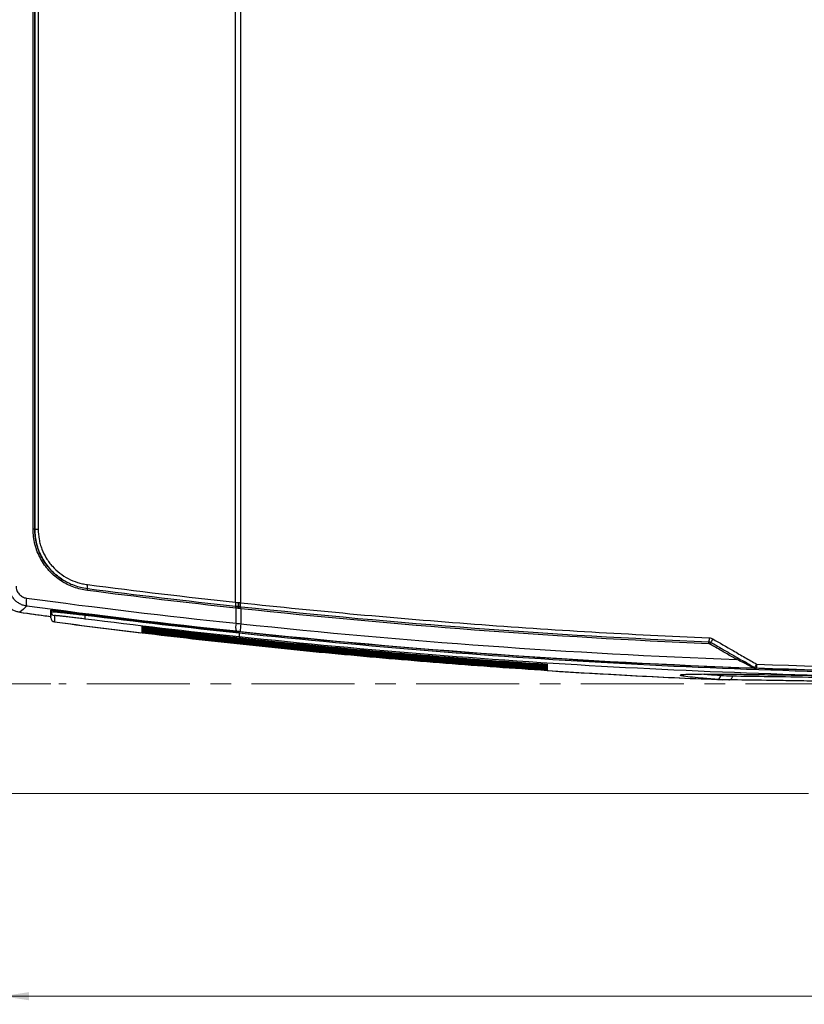
# Model space of a CAD drawing. Units: millimetres. Extents: x 12 to 808, y 36 to 544.
# Drawn here: x 149 to 246, y 161 to 282 of the extents above; entities that cross this region are included whole.
import ezdxf

# ---------------------------------------------------------------- set-up
doc = ezdxf.new("R2010")
doc.units = ezdxf.units.MM
doc.linetypes.add('CENTERX2', pattern=[20.32, 12.7, -2.54, 2.54, -2.54])
doc.styles.add('SLDTEXTSTYLE0', font='TXT', dxfattribs={"width": 0.75, "bigfont": 'bigfont'})
doc.dimstyles.new('SLDDIMSTYLE2', dxfattribs={"dimtxt": 4.7625, "dimasz": 3.302, "dimexe": 0, "dimexo": 0.0625, "dimgap": 1.190625, "dimtad": 1, "dimdec": 1, "dimlfac": 2, "dimrnd": 1e-09, "dimzin": 12, "dimdsep": 46, "dimtxsty": 'SLDTEXTSTYLE0', "dimsah": 1, "dimcen": 0.09, "dimadec": 0, "dimazin": 3, "dimtfac": 1, "dimtofl": 0, "dimtmove": 0, "dimatfit": 3, "dimfxl": 1, "dimfrac": 2, "dimtolj": 1, "dimtzin": 12, "dimarcsym": 0})
doc.dimstyles.new('SLDDIMSTYLE3', dxfattribs={"dimtxt": 4.7625, "dimasz": 3.302, "dimexe": 0, "dimexo": 0.0625, "dimgap": 1.190625, "dimtad": 1, "dimdec": 1, "dimlfac": 2, "dimrnd": 1e-09, "dimzin": 12, "dimdsep": 46, "dimtxsty": 'SLDTEXTSTYLE0', "dimsah": 1, "dimcen": 0.09, "dimadec": 0, "dimazin": 3, "dimtfac": 1, "dimtmove": 0, "dimatfit": 0, "dimfxl": 1, "dimfrac": 2, "dimtolj": 1, "dimtzin": 12, "dimarcsym": 0})
doc.dimstyles.new('SLDDIMSTYLE4', dxfattribs={"dimtxt": 4.7625, "dimasz": 3.302, "dimexe": 0, "dimexo": 0.0625, "dimgap": 1.190625, "dimtad": 1, "dimdec": 0, "dimlfac": 2, "dimrnd": 1e-09, "dimzin": 12, "dimdsep": 46, "dimtxsty": 'SLDTEXTSTYLE0', "dimsah": 1, "dimcen": 0.09, "dimadec": 0, "dimazin": 3, "dimtfac": 1, "dimtdec": 0, "dimtofl": 0, "dimtmove": 0, "dimatfit": 3, "dimfxl": 1, "dimfrac": 2, "dimtolj": 1, "dimtzin": 12, "dimarcsym": 0})

# ---------------------------------------------------------------- blocks, each defined once
blk = doc.blocks.new('_D_3')
at = {"color": 8, "linetype": 'Continuous', "lineweight": 0}
for p, q in [((153.29, 403.63), (117.32, 403.63)), ((118.32, 403.63), (118.32, 200.28)), ((153.29, 200.28), (117.32, 200.28))]:
    blk.add_line(p, q, dxfattribs=at)
at = {"color": 8, "linetype": 'Continuous', "lineweight": 18}
for points in [[(118.32, 403.63), (117.81, 400.33), (118.83, 400.33)], [(118.32, 200.28), (118.83, 203.59), (117.81, 203.59)]]:
    blk.add_solid(points, dxfattribs=at)
at = {"color": 8, "linetype": 'Continuous', "lineweight": 18, "insert": (112.18, 299.35), "char_height": 4.763, "attachment_point": 1, "rotation": 90, "style": 'SLDTEXTSTYLE0'}
blk.add_mtext('406.7', dxfattribs=at)
blk = doc.blocks.new('_D_4')
at = {"color": 8, "linetype": 'Continuous', "lineweight": 0}
for p, q in [((118.32, 200.28), (118.32, 206.63)), ((153.29, 200.28), (117.32, 200.28)), ((118.32, 200.28), (118.32, 186.75)), ((246.8, 186.75), (117.32, 186.75)), ((118.32, 186.75), (118.32, 180.4))]:
    blk.add_line(p, q, dxfattribs=at)
at = {"color": 8, "linetype": 'Continuous', "lineweight": 18}
for points in [[(118.32, 200.28), (118.83, 203.59), (117.81, 203.59)], [(118.32, 186.75), (117.81, 183.45), (118.83, 183.45)]]:
    blk.add_solid(points, dxfattribs=at)
at = {"color": 8, "linetype": 'Continuous', "lineweight": 18, "insert": (112.18, 187.6), "char_height": 4.763, "attachment_point": 1, "rotation": 90, "style": 'SLDTEXTSTYLE0'}
blk.add_mtext('27.1', dxfattribs=at)
blk = doc.blocks.new('_D_5')
at = {"color": 7, "linetype": 'Continuous', "lineweight": 0}
for p, q in [((147.31, 210.57), (147.31, 160.73)), ((396.79, 210.57), (396.79, 160.73)), ((147.31, 161.73), (396.79, 161.73))]:
    blk.add_line(p, q, dxfattribs=at)
at = {"color": 7, "linetype": 'Continuous', "lineweight": 18}
for points in [[(147.31, 161.73), (150.61, 161.23), (150.61, 162.24)], [(396.79, 161.73), (393.49, 162.24), (393.49, 161.23)]]:
    blk.add_solid(points, dxfattribs=at)
at = {"color": 7, "linetype": 'Continuous', "lineweight": 18, "insert": (266.59, 167.87), "char_height": 4.763, "attachment_point": 1, "style": 'SLDTEXTSTYLE0'}
blk.add_mtext('499', dxfattribs=at)

msp = doc.modelspace()

# ---------------------------------------------------------------- linework, layer by layer
at = {"color": 7, "linetype": 'Continuous', "lineweight": 25}
for p, q in [((151.314, 219.341), (151.317, 219.343)), ((153.285, 209.344), (153.285, 208.591)), ((153.297, 209.175), (153.285, 209.344)), ((153.297, 208.422), (153.297, 209.175)), ((176.147, 207.737), (176.147, 209.604)), ((176.742, 209.537), (176.742, 207.686)), ((153.297, 208.422), (153.285, 208.591)), ((153.297, 208.411), (153.285, 208.577)), ((157.513, 208.874), (157.515, 208.754)), ((164.564, 206.562), (164.564, 206.565)), ((164.564, 206.548), (164.564, 206.562)), ((164.582, 207.298), (164.582, 207.326)), ((164.582, 207.263), (164.582, 207.298)), ((164.582, 207.26), (164.582, 207.263)), ((164.582, 207.249), (164.582, 207.252)), ((164.582, 207.213), (164.582, 207.249)), ((164.582, 207.21), (164.582, 207.213)), ((164.582, 207.2), (164.582, 207.203)), ((164.582, 207.164), (164.582, 207.2)), ((164.582, 207.161), (164.582, 207.164)), ((164.582, 207.151), (164.582, 207.154)), ((164.582, 207.115), (164.582, 207.151)), ((164.582, 207.112), (164.582, 207.115)), ((164.582, 207.101), (164.582, 207.105)), ((164.582, 207.066), (164.582, 207.101)), ((164.582, 207.063), (164.582, 207.066)), ((164.582, 207.052), (164.582, 207.055)), ((164.582, 207.017), (164.582, 207.052)), ((164.582, 207.013), (164.582, 207.017)), ((164.582, 207.003), (164.582, 207.006)), ((164.582, 206.967), (164.582, 207.003)), ((164.582, 206.964), (164.582, 206.967)), ((164.582, 206.954), (164.582, 206.957)), ((164.582, 206.918), (164.582, 206.954)), ((164.582, 206.915), (164.582, 206.918)), ((164.582, 206.904), (164.582, 206.908)), ((164.582, 206.869), (164.582, 206.904)), ((164.582, 206.866), (164.582, 206.869)), ((164.582, 206.855), (164.582, 206.858)), ((164.582, 206.82), (164.582, 206.855)), ((164.582, 206.816), (164.582, 206.82)), ((164.582, 206.806), (164.582, 206.809)), ((164.582, 206.77), (164.582, 206.806)), ((164.582, 206.767), (164.582, 206.77)), ((164.582, 206.757), (164.582, 206.76)), ((164.582, 206.721), (164.582, 206.757)), ((164.582, 206.718), (164.582, 206.721)), ((164.582, 206.708), (164.582, 206.711)), ((164.582, 206.672), (164.582, 206.708)), ((164.582, 206.669), (164.582, 206.672)), ((164.582, 206.658), (164.582, 206.662)), ((164.582, 206.623), (164.582, 206.658)), ((164.582, 206.62), (164.582, 206.623)), ((164.582, 206.609), (164.582, 206.612)), ((164.582, 206.573), (164.582, 206.609)), ((164.582, 206.57), (164.582, 206.573)), ((176.543, 206.56), (176.542, 206.673)), ((214.524, 202.693), (214.524, 202.666)), ((214.524, 202.666), (214.524, 202.63)), ((214.524, 202.63), (214.524, 202.627)), ((214.524, 202.62), (214.524, 202.617)), ((214.524, 202.617), (214.524, 202.581)), ((214.524, 202.581), (214.524, 202.578)), ((214.524, 202.571), (214.524, 202.568)), ((214.524, 202.568), (214.524, 202.532)), ((214.524, 202.532), (214.524, 202.529)), ((214.524, 202.522), (214.524, 202.519)), ((214.524, 202.519), (214.524, 202.483)), ((214.524, 202.483), (214.524, 202.48)), ((214.524, 202.473), (214.524, 202.47)), ((214.524, 202.47), (214.524, 202.434)), ((214.524, 202.434), (214.524, 202.431)), ((214.524, 202.424), (214.524, 202.421)), ((214.524, 202.421), (214.524, 202.385)), ((214.524, 202.385), (214.524, 202.382)), ((214.524, 202.375), (214.524, 202.372)), ((214.524, 202.372), (214.524, 202.336)), ((214.524, 202.336), (214.524, 202.333)), ((214.524, 202.326), (214.524, 202.323)), ((214.524, 202.323), (214.524, 202.287)), ((214.524, 202.287), (214.524, 202.284)), ((214.524, 202.277), (214.524, 202.274)), ((214.524, 202.274), (214.524, 202.238)), ((214.524, 202.238), (214.524, 202.235)), ((214.524, 202.228), (214.524, 202.225)), ((214.524, 202.225), (214.524, 202.189)), ((214.524, 202.189), (214.524, 202.186)), ((214.524, 202.179), (214.524, 202.176)), ((214.524, 202.176), (214.524, 202.14)), ((214.524, 202.14), (214.524, 202.137)), ((214.524, 202.13), (214.524, 202.127)), ((214.524, 202.127), (214.524, 202.091)), ((214.524, 202.091), (214.524, 202.088)), ((214.524, 202.081), (214.524, 202.078)), ((214.524, 202.078), (214.524, 202.042)), ((214.524, 202.042), (214.524, 202.039)), ((214.524, 202.032), (214.524, 202.029)), ((214.524, 202.029), (214.524, 201.993)), ((214.524, 201.993), (214.524, 201.99)), ((214.524, 201.983), (214.524, 201.98)), ((214.524, 201.98), (214.524, 201.945)), ((214.524, 201.945), (214.524, 201.941)), ((214.543, 201.933), (214.543, 201.93)), ((214.543, 201.93), (214.543, 201.916))]:
    msp.add_line(p, q, dxfattribs=at)
at = {"color": 7, "linetype": 'CENTERX2', "lineweight": 18}
msp.add_line((272.047, 200.283), (154.29, 200.283), dxfattribs=at)
at = {"color": 7, "linetype": 'Continuous', "lineweight": 25, "flags": 128}
for points in [[(150.329, 209.852), (150.259, 209.79), (149.909, 209.486), (149.463, 209.098)], [(153.731, 208.679), (153.731, 208.662), (153.731, 208.591), (153.731, 208.31), (153.731, 207.927)], [(240.03, 202.257), (240.063, 202.259), (240.079, 202.26), (240.112, 202.263), (240.135, 202.265)], [(240.367, 202.196), (240.35, 202.195), (240.31, 202.192), (240.199, 202.183)]]:
    msp.add_lwpolyline(points, dxfattribs=at)
at = {"color": 7, "linetype": 'Continuous', "lineweight": 25}
for centre, radius, start, end in [((151.143, 205.604), 13.738, 89.28738, 90.16296), ((151.659, 246.818), 27.477, 269.28739, 270.16296), ((154.105, 213.322), 0.576, 322.76493, 345.59869), ((158.96, 212.273), 1.183, 168.37205, 191.99171), ((157.224, 211.905), 0.591, 348.3722, 11.99156), ((152.008, 210.379), 1.76, 164.89929, 197.43912), ((177.258, 210.121), 1.19, 169.57175, 193.11444), ((178.516, 209.972), 2.108, 171.01435, 184.24155), ((178.862, 209.957), 2.4, 171.86074, 183.4846), ((181.629, 209.652), 4.985, 172.7927, 178.38966), ((272.047, 1094.306), 893.664, 262.115105, 262.345841), ((272.047, 1094.306), 893.656, 262.115764, 262.363137), ((153.797, 209.175), 0.5, 180.00366, 262.39688), ((175.52, 209.716), 0.595, 349.5719, 13.11434), ((175.561, 209.711), 0.595, 349.62852, 13.15591), ((175.534, 209.716), 0.886, 350.75327, 6.49109), ((175.485, 209.712), 0.987, 351.59502, 5.72477), ((175.079, 209.756), 1.568, 352.42731, 1.31778), ((174.261, 209.851), 2.501, 352.80714, 358.38326), ((153.797, 208.422), 0.5, 180.00366, 262.40327), ((153.797, 208.411), 0.5, 180, 262.39706), ((272.047, 1094.306), 894.242, 262.396963, 263.096648), ((272.047, 1094.306), 894.253, 262.397062, 263.085643), ((158.369, 208.53), 0.883, 165.31461, 197.95195), ((177.861, 207.326), 1.763, 166.52602, 199.15396), ((183.729, 206.699), 7.056, 171.9532, 180.013), ((228.145, 205.525), 6.364, 357.1696, 359.36535), ((247.246, 205.313), 12.738, 177.16978, 179.36381), ((227.015, 209.62), 8.809, 329.70468, 331.28288), ((250.369, 196.82), 17.823, 149.70672, 151.26695), ((229.358, 208.267), 9.933, 329.73804, 331.13841), ((239.001, 202.743), 0.32, 121.44919, 153.13768), ((272.047, 1094.306), 894.242, 266.313079, 267.656743), ((272.047, 1094.306), 894.253, 266.32421, 267.703949), ((239.95, 202.089), 0.186, 64.49506, 100.94373), ((255.898, 193.608), 17.983, 149.65501, 151.22549), ((240.386, 202.687), 0.491, 239.29448, 267.78881), ((250.942, 202.2), 10.575, 177.32316, 180.0177), ((235.469, 201.292), 0.48, 271.88943, 1.3097), ((236.94, 201.217), 0.464, 272.16555, 3.3864)]:
    msp.add_arc(centre, radius, start, end, dxfattribs=at)
for points in [[(176.088, 210.336), (176.088, 272.478), (176.088, 334.621), (176.088, 396.764)], [(176.684, 396.79), (176.684, 334.619), (176.684, 272.448), (176.684, 210.278)], [(151.104, 219.342), (151.104, 275.873), (151.104, 332.404), (151.104, 388.935)], [(151.314, 388.935), (151.314, 332.403), (151.314, 275.872), (151.314, 219.341)], [(151.317, 219.343), (151.317, 275.873), (151.317, 332.402), (151.317, 388.932)], [(151.737, 388.932), (151.737, 332.401), (151.737, 275.871), (151.737, 219.341)], [(157.801, 212.512), (163.89, 211.723), (169.985, 210.998), (176.088, 210.336)], [(157.803, 212.028), (163.894, 211.239), (169.994, 210.513), (176.1, 209.851)], [(176.105, 209.608), (169.998, 210.271), (163.897, 210.997), (157.804, 211.786)], [(150.309, 210.838), (158.907, 209.678), (167.52, 208.645), (176.147, 207.737)], [(176.088, 210.336), (176.203, 210.325), (176.319, 210.313), (176.434, 210.302)], [(176.434, 210.302), (176.452, 210.3), (176.469, 210.298), (176.487, 210.296)], [(176.487, 210.296), (176.552, 210.29), (176.618, 210.284), (176.684, 210.278)], [(176.196, 206.748), (167.559, 207.656), (158.936, 208.691), (150.329, 209.852)], [(176.1, 209.851), (176.113, 209.85), (176.127, 209.848), (176.141, 209.847)], [(176.147, 209.604), (176.133, 209.605), (176.119, 209.607), (176.105, 209.608)], [(176.141, 209.847), (176.232, 209.837), (176.323, 209.827), (176.414, 209.816)], [(176.408, 209.574), (176.321, 209.584), (176.234, 209.594), (176.147, 209.604)], [(176.461, 209.568), (176.444, 209.57), (176.426, 209.572), (176.408, 209.574)], [(176.414, 209.816), (176.432, 209.814), (176.449, 209.813), (176.467, 209.811)], [(176.633, 209.55), (176.576, 209.556), (176.518, 209.562), (176.461, 209.568)], [(176.467, 209.811), (176.527, 209.805), (176.586, 209.798), (176.646, 209.792)], [(176.742, 209.537), (176.706, 209.542), (176.669, 209.546), (176.633, 209.55)], [(176.646, 209.792), (176.684, 209.788), (176.722, 209.784), (176.761, 209.78)], [(234.501, 205.211), (215.202, 206.026), (195.936, 207.47), (176.742, 209.537)], [(176.761, 209.78), (195.951, 207.713), (215.214, 206.27), (234.509, 205.455)], [(153.297, 208.411), (153.297, 208.411), (153.297, 208.414), (153.297, 208.422)], [(153.731, 207.927), (153.731, 207.919), (153.731, 207.915), (153.731, 207.915)], [(157.513, 208.874), (163.849, 208.072), (170.192, 207.339), (176.542, 206.673)], [(157.515, 208.754), (163.851, 207.953), (170.195, 207.22), (176.547, 206.555)], [(176.547, 206.06), (170.2, 206.725), (163.861, 207.458), (157.529, 208.258)], [(176.147, 207.737), (176.344, 207.72), (176.542, 207.703), (176.742, 207.686)], [(176.672, 206.697), (176.513, 206.714), (176.354, 206.731), (176.196, 206.748)], [(176.547, 206.555), (176.546, 206.557), (176.545, 206.558), (176.543, 206.56)], [(240.199, 202.183), (218.963, 202.937), (197.788, 204.442), (176.672, 206.697)], [(176.742, 207.686), (197.084, 205.515), (217.483, 204.039), (237.937, 203.262)], [(234.509, 205.455), (234.59, 205.451), (234.67, 205.428), (234.74, 205.388)], [(234.621, 205.176), (234.584, 205.197), (234.543, 205.209), (234.501, 205.211)], [(238.716, 202.888), (238.458, 203.012), (238.199, 203.139), (237.937, 203.262)], [(238.057, 203.473), (238.318, 203.322), (238.576, 203.168), (238.834, 203.016)], [(240.135, 202.265), (239.701, 202.515), (239.268, 202.766), (238.834, 203.016)], [(303.727, 202.196), (282.607, 201.451), (261.487, 201.451), (240.367, 202.196)], [(240.378, 202.693), (261.491, 201.948), (282.603, 201.948), (303.716, 202.693)], [(236.957, 200.754), (236.434, 200.759), (235.944, 200.778), (235.485, 200.813)], [(235.949, 201.303), (236.402, 201.269), (236.887, 201.25), (237.402, 201.244)]]:
    msp.add_open_spline(points, degree=3, dxfattribs=at)
for points, knots in [([(154.564, 212.974), (154.034, 213.318), (153.555, 213.72), (153.021, 214.296), (152.918, 214.414), (152.717, 214.659), (152.62, 214.785), (152.344, 215.169), (152.177, 215.435), (151.877, 215.985), (151.744, 216.27), (151.571, 216.712), (151.517, 216.862), (151.42, 217.165), (151.376, 217.316), (151.183, 218.08), (151.104, 218.704), (151.104, 219.342)], [0, 0, 0, 0, 0.25, 0.25, 0.3125, 0.3125, 0.375, 0.375, 0.5, 0.5, 0.625, 0.625, 0.6875, 0.6875, 0.75, 0.75, 1, 1, 1, 1]), ([(151.314, 219.341), (151.314, 218.724), (151.39, 218.12), (151.577, 217.38), (151.619, 217.233), (151.713, 216.941), (151.765, 216.795), (151.933, 216.368), (152.062, 216.092), (152.353, 215.559), (152.514, 215.302), (152.871, 214.807), (153.067, 214.568), (153.687, 213.901), (154.15, 213.512), (154.663, 213.179)], [0, 0, 0, 0, 0.25, 0.25, 0.3125, 0.3125, 0.375, 0.375, 0.5, 0.5, 0.625, 0.625, 0.75, 0.75, 1, 1, 1, 1]), ([(154.663, 213.179), (154.15, 213.513), (153.688, 213.903), (153.068, 214.571), (152.873, 214.81), (152.517, 215.306), (152.355, 215.563), (152.065, 216.096), (151.936, 216.372), (151.769, 216.799), (151.717, 216.945), (151.623, 217.237), (151.581, 217.384), (151.393, 218.123), (151.317, 218.727), (151.317, 219.343)], [0, 0, 0, 0, 0.25, 0.25, 0.375, 0.375, 0.5, 0.5, 0.625, 0.625, 0.6875, 0.6875, 0.75, 0.75, 1, 1, 1, 1]), ([(151.737, 219.341), (151.737, 218.919), (151.775, 218.504), (151.888, 217.891), (151.935, 217.688), (152.048, 217.285), (152.114, 217.085), (152.339, 216.497), (152.522, 216.124), (152.847, 215.593), (152.963, 215.42), (153.213, 215.085), (153.346, 214.922), (153.763, 214.457), (154.066, 214.176), (154.721, 213.668), (155.076, 213.441), (155.809, 213.06), (156.19, 212.903), (156.782, 212.717), (156.983, 212.663), (157.39, 212.574), (157.595, 212.539), (157.801, 212.512)], [0, 0, 0, 0, 0.125, 0.125, 0.1875, 0.1875, 0.25, 0.25, 0.375, 0.375, 0.4375, 0.4375, 0.5, 0.5, 0.625, 0.625, 0.75, 0.75, 0.875, 0.875, 0.9375, 0.9375, 1, 1, 1, 1]), ([(157.804, 211.786), (157.227, 211.86), (156.666, 211.997), (155.848, 212.296), (155.58, 212.411), (155.061, 212.67), (154.809, 212.815), (154.564, 212.974)], [0, 0, 0, 0, 0.5, 0.5, 0.75, 0.75, 1, 1, 1, 1]), ([(154.663, 213.179), (154.9, 213.025), (155.144, 212.885), (155.647, 212.634), (155.907, 212.523), (156.435, 212.329), (156.703, 212.248), (157.247, 212.115), (157.524, 212.064), (157.803, 212.028)], [0, 0, 0, 0, 0.25, 0.25, 0.5, 0.5, 0.75, 0.75, 1, 1, 1, 1]), ([(149.463, 209.098), (149.313, 209.119), (149.168, 209.153), (148.886, 209.245), (148.748, 209.304), (148.484, 209.447), (148.36, 209.529), (148.128, 209.715), (148.019, 209.819), (147.822, 210.045), (147.735, 210.166), (147.583, 210.421), (147.517, 210.557), (147.412, 210.837), (147.373, 210.98), (147.32, 211.273), (147.306, 211.424), (147.306, 211.574)], [0, 0, 0, 0, 0.125, 0.125, 0.25, 0.25, 0.375, 0.375, 0.5, 0.5, 0.625, 0.625, 0.75, 0.75, 0.875, 0.875, 1, 1, 1, 1]), ([(150.329, 209.852), (150.18, 209.872), (150.033, 209.906), (149.75, 209.998), (149.613, 210.056), (149.351, 210.197), (149.224, 210.281), (148.991, 210.466), (148.884, 210.569), (148.687, 210.794), (148.598, 210.916), (148.445, 211.172), (148.38, 211.306), (148.274, 211.587), (148.234, 211.732), (148.181, 212.025), (148.167, 212.174), (148.167, 212.325)], [0, 0, 0, 0, 0.125, 0.125, 0.25, 0.25, 0.375, 0.375, 0.5, 0.5, 0.625, 0.625, 0.75, 0.75, 0.875, 0.875, 1, 1, 1, 1]), ([(149.011, 212.32), (149.011, 212.229), (149.019, 212.14), (149.051, 211.964), (149.075, 211.876), (149.139, 211.707), (149.178, 211.626), (149.271, 211.473), (149.324, 211.4), (149.443, 211.265), (149.508, 211.204), (149.648, 211.093), (149.724, 211.043), (149.881, 210.959), (149.963, 210.924), (150.132, 210.87), (150.22, 210.85), (150.309, 210.838)], [0, 0, 0, 0, 0.125, 0.125, 0.25, 0.25, 0.375, 0.375, 0.5, 0.5, 0.625, 0.625, 0.75, 0.75, 0.875, 0.875, 1, 1, 1, 1]), ([(176.684, 210.278), (186.294, 209.241), (195.923, 208.361), (215.207, 206.916), (224.861, 206.35), (234.524, 205.942)], [0, 0, 0, 0, 0.5, 0.5, 1, 1, 1, 1]), ([(153.285, 209.344), (153.285, 209.35), (153.311, 209.351), (153.389, 209.348), (153.421, 209.347), (153.499, 209.341), (153.545, 209.338), (153.7, 209.324), (153.827, 209.312), (154.05, 209.289), (154.131, 209.28), (154.303, 209.262), (154.395, 209.252), (154.684, 209.219), (154.894, 209.195), (155.235, 209.155), (155.353, 209.141), (155.598, 209.111), (155.725, 209.096), (156.111, 209.049), (156.378, 209.016), (156.932, 208.948), (157.221, 208.911), (157.513, 208.874)], [0, 0, 0, 0, 0.125, 0.125, 0.1875, 0.1875, 0.25, 0.25, 0.375, 0.375, 0.4375, 0.4375, 0.5, 0.5, 0.625, 0.625, 0.6875, 0.6875, 0.75, 0.75, 0.875, 0.875, 1, 1, 1, 1]), ([(153.297, 209.175), (153.297, 209.18), (153.323, 209.173), (153.402, 209.171), (153.435, 209.171), (153.513, 209.17), (153.558, 209.169), (153.711, 209.157), (153.836, 209.146), (154.062, 209.125), (154.143, 209.117), (154.314, 209.101), (154.404, 209.092), (154.595, 209.073), (154.695, 209.063), (154.905, 209.041), (155.015, 209.029), (155.244, 209.005), (155.362, 208.992), (155.604, 208.966), (155.728, 208.953), (155.983, 208.926), (156.114, 208.911), (156.382, 208.882), (156.519, 208.866), (156.798, 208.835), (156.939, 208.819), (157.224, 208.787), (157.369, 208.771), (157.515, 208.754)], [0, 0, 0, 0, 0.125, 0.125, 0.1875, 0.1875, 0.25, 0.25, 0.375, 0.375, 0.4375, 0.4375, 0.5, 0.5, 0.5625, 0.5625, 0.625, 0.625, 0.6875, 0.6875, 0.75, 0.75, 0.8125, 0.8125, 0.875, 0.875, 0.9375, 0.9375, 1, 1, 1, 1]), ([(153.285, 208.591), (153.285, 208.589), (153.285, 208.587), (153.285, 208.584), (153.285, 208.582), (153.285, 208.58), (153.285, 208.577)], [0, 0, 0, 0, 0.0008003437, 0.0008003437, 0.0008003437, 0.0016006875, 0.0016006875, 0.0016006875, 0.0016006875]), ([(157.529, 208.258), (157.266, 208.292), (157.01, 208.324), (156.514, 208.385), (156.271, 208.415), (155.806, 208.471), (155.588, 208.497), (155.282, 208.533), (155.183, 208.545), (154.994, 208.567), (154.902, 208.577), (154.642, 208.606), (154.488, 208.623), (154.287, 208.643), (154.224, 208.65), (154.11, 208.661), (154.058, 208.665), (153.919, 208.677), (153.849, 208.682), (153.755, 208.686), (153.731, 208.684), (153.731, 208.679)], [0, 0, 0, 0, 0.125, 0.125, 0.25, 0.25, 0.375, 0.375, 0.4375, 0.4375, 0.5, 0.5, 0.625, 0.625, 0.6875, 0.6875, 0.75, 0.75, 0.875, 0.875, 1, 1, 1, 1]), ([(164.564, 206.565), (168.717, 206.063), (172.874, 205.589), (181.193, 204.7), (185.355, 204.285), (193.687, 203.513), (197.855, 203.156), (206.196, 202.501), (210.369, 202.202), (214.543, 201.933)], [0, 0, 0, 0, 0.25, 0.25, 0.5, 0.5, 0.75, 0.75, 1, 1, 1, 1]), ([(164.564, 206.536), (164.564, 206.537), (164.564, 206.538), (164.564, 206.545), (164.564, 206.548)], [0, 0, 0, 0, 0.5114491, 1, 1, 1, 1]), ([(164.566, 206.536), (164.565, 206.536), (164.564, 206.536), (164.564, 206.536), (164.564, 206.536)], [0, 0, 0, 0, 0.500013, 1, 1, 1, 1]), ([(214.541, 201.904), (210.367, 202.173), (206.194, 202.472), (197.854, 203.127), (193.686, 203.484), (185.356, 204.256), (181.193, 204.671), (172.875, 205.56), (168.718, 206.033), (164.566, 206.536)], [0, 0, 0, 0, 0.25, 0.25, 0.5, 0.5, 0.75, 0.75, 1, 1, 1, 1]), ([(164.582, 207.326), (165.273, 207.242), (166.657, 207.076), (168.733, 206.832), (170.809, 206.593), (172.886, 206.358), (174.964, 206.129), (177.388, 205.867), (179.64, 205.63), (181.719, 205.417), (184.838, 205.102), (189.52, 204.652), (194.204, 204.234), (197.328, 203.969), (199.411, 203.796), (202.362, 203.558), (206.183, 203.267), (210.353, 202.968), (213.134, 202.784), (214.524, 202.693)], [0, 0, 0, 0, 0.0416688, 0.0833368, 0.125004, 0.1666705, 0.2083361, 0.2500011, 0.3125005, 0.34375, 0.3749997, 0.5000002, 0.6250005, 0.6562501, 0.6874997, 0.7499992, 0.8333272, 0.9166608, 1, 1, 1, 1]), ([(214.524, 202.627), (210.352, 202.896), (206.183, 203.194), (197.848, 203.849), (193.683, 204.206), (185.358, 204.979), (181.198, 205.394), (172.885, 206.283), (168.732, 206.757), (164.582, 207.26)], [0, 0, 0, 0, 0.25, 0.25, 0.5, 0.5, 0.75, 0.75, 1, 1, 1, 1]), ([(164.582, 207.252), (168.732, 206.75), (172.885, 206.276), (181.198, 205.387), (185.358, 204.972), (193.683, 204.2), (197.848, 203.843), (206.183, 203.188), (210.352, 202.889), (214.524, 202.62)], [0, 0, 0, 0, 0.25, 0.25, 0.5, 0.5, 0.75, 0.75, 1, 1, 1, 1]), ([(214.524, 202.578), (210.352, 202.847), (206.183, 203.145), (197.848, 203.8), (193.683, 204.157), (185.358, 204.929), (181.198, 205.345), (172.885, 206.234), (168.732, 206.707), (164.582, 207.21)], [0, 0, 0, 0, 0.25, 0.25, 0.5, 0.5, 0.75, 0.75, 1, 1, 1, 1]), ([(164.582, 207.203), (168.732, 206.7), (172.885, 206.227), (181.198, 205.338), (185.358, 204.923), (193.683, 204.151), (197.848, 203.794), (206.183, 203.139), (210.352, 202.84), (214.524, 202.571)], [0, 0, 0, 0, 0.25, 0.25, 0.5, 0.5, 0.75, 0.75, 1, 1, 1, 1]), ([(214.524, 202.529), (210.352, 202.798), (206.183, 203.096), (197.848, 203.751), (193.683, 204.108), (185.358, 204.88), (181.198, 205.296), (172.885, 206.185), (168.732, 206.658), (164.582, 207.161)], [0, 0, 0, 0, 0.25, 0.25, 0.5, 0.5, 0.75, 0.75, 1, 1, 1, 1]), ([(164.582, 207.154), (168.732, 206.651), (172.885, 206.178), (181.198, 205.289), (185.358, 204.874), (193.683, 204.102), (197.848, 203.745), (206.183, 203.09), (210.352, 202.791), (214.524, 202.522)], [0, 0, 0, 0, 0.25, 0.25, 0.5, 0.5, 0.75, 0.75, 1, 1, 1, 1]), ([(214.524, 202.48), (210.352, 202.749), (206.183, 203.047), (197.848, 203.702), (193.683, 204.059), (185.358, 204.831), (181.198, 205.246), (172.885, 206.135), (168.732, 206.609), (164.582, 207.112)], [0, 0, 0, 0, 0.25, 0.25, 0.5, 0.5, 0.75, 0.75, 1, 1, 1, 1]), ([(164.582, 207.105), (168.732, 206.602), (172.885, 206.129), (181.198, 205.24), (185.358, 204.825), (193.683, 204.053), (197.848, 203.696), (206.183, 203.041), (210.352, 202.742), (214.524, 202.473)], [0, 0, 0, 0, 0.25, 0.25, 0.5, 0.5, 0.75, 0.75, 1, 1, 1, 1]), ([(214.524, 202.431), (210.352, 202.7), (206.183, 202.998), (197.848, 203.653), (193.683, 204.01), (185.358, 204.782), (181.198, 205.197), (172.885, 206.086), (168.732, 206.56), (164.582, 207.063)], [0, 0, 0, 0, 0.25, 0.25, 0.5, 0.5, 0.75, 0.75, 1, 1, 1, 1]), ([(164.582, 207.055), (168.732, 206.553), (172.885, 206.079), (181.198, 205.191), (185.358, 204.776), (193.683, 204.004), (197.848, 203.647), (206.183, 202.992), (210.352, 202.693), (214.524, 202.424)], [0, 0, 0, 0, 0.25, 0.25, 0.5, 0.5, 0.75, 0.75, 1, 1, 1, 1]), ([(214.524, 202.382), (210.352, 202.651), (206.183, 202.949), (197.848, 203.604), (193.683, 203.961), (185.358, 204.733), (181.198, 205.148), (172.885, 206.037), (168.732, 206.511), (164.582, 207.013)], [0, 0, 0, 0, 0.25, 0.25, 0.5, 0.5, 0.75, 0.75, 1, 1, 1, 1]), ([(164.582, 207.006), (168.732, 206.504), (172.885, 206.03), (181.198, 205.142), (185.358, 204.726), (193.683, 203.954), (197.848, 203.598), (206.183, 202.943), (210.352, 202.644), (214.524, 202.375)], [0, 0, 0, 0, 0.25, 0.25, 0.5, 0.5, 0.75, 0.75, 1, 1, 1, 1]), ([(214.524, 202.333), (210.352, 202.602), (206.183, 202.9), (197.848, 203.555), (193.683, 203.912), (185.358, 204.684), (181.198, 205.099), (172.885, 205.988), (168.732, 206.461), (164.582, 206.964)], [0, 0, 0, 0, 0.25, 0.25, 0.5, 0.5, 0.75, 0.75, 1, 1, 1, 1]), ([(164.582, 206.957), (168.732, 206.454), (172.885, 205.981), (181.198, 205.093), (185.358, 204.677), (193.683, 203.905), (197.848, 203.549), (206.183, 202.894), (210.352, 202.595), (214.524, 202.326)], [0, 0, 0, 0, 0.25, 0.25, 0.5, 0.5, 0.75, 0.75, 1, 1, 1, 1]), ([(214.524, 202.284), (210.352, 202.553), (206.183, 202.851), (197.848, 203.506), (193.683, 203.863), (185.358, 204.635), (181.198, 205.05), (172.885, 205.939), (168.732, 206.412), (164.582, 206.915)], [0, 0, 0, 0, 0.25, 0.25, 0.5, 0.5, 0.75, 0.75, 1, 1, 1, 1]), ([(164.582, 206.908), (168.732, 206.405), (172.885, 205.932), (181.198, 205.043), (185.358, 204.628), (193.683, 203.856), (197.848, 203.5), (206.183, 202.845), (210.352, 202.546), (214.524, 202.277)], [0, 0, 0, 0, 0.25, 0.25, 0.5, 0.5, 0.75, 0.75, 1, 1, 1, 1]), ([(214.524, 202.235), (210.352, 202.504), (206.183, 202.802), (197.848, 203.457), (193.683, 203.814), (185.358, 204.586), (181.198, 205.001), (172.885, 205.889), (168.732, 206.363), (164.582, 206.866)], [0, 0, 0, 0, 0.25, 0.25, 0.5, 0.5, 0.75, 0.75, 1, 1, 1, 1]), ([(164.582, 206.858), (168.732, 206.356), (172.885, 205.883), (181.198, 204.994), (185.358, 204.579), (193.683, 203.807), (197.848, 203.451), (206.183, 202.796), (210.352, 202.497), (214.524, 202.228)], [0, 0, 0, 0, 0.25, 0.25, 0.5, 0.5, 0.75, 0.75, 1, 1, 1, 1]), ([(214.524, 202.186), (210.352, 202.455), (206.183, 202.753), (197.848, 203.408), (193.683, 203.765), (185.358, 204.537), (181.198, 204.952), (172.885, 205.84), (168.732, 206.314), (164.582, 206.816)], [0, 0, 0, 0, 0.25, 0.25, 0.5, 0.5, 0.75, 0.75, 1, 1, 1, 1]), ([(164.582, 206.809), (168.732, 206.307), (172.885, 205.834), (181.198, 204.945), (185.358, 204.53), (193.683, 203.758), (197.848, 203.402), (206.183, 202.747), (210.352, 202.448), (214.524, 202.179)], [0, 0, 0, 0, 0.25, 0.25, 0.5, 0.5, 0.75, 0.75, 1, 1, 1, 1]), ([(214.524, 202.137), (210.352, 202.406), (206.183, 202.704), (197.848, 203.359), (193.683, 203.716), (185.358, 204.488), (181.198, 204.903), (172.885, 205.791), (168.732, 206.265), (164.582, 206.767)], [0, 0, 0, 0, 0.25, 0.25, 0.5, 0.5, 0.75, 0.75, 1, 1, 1, 1]), ([(164.582, 206.76), (168.732, 206.258), (172.885, 205.784), (181.198, 204.896), (185.358, 204.481), (193.683, 203.709), (197.848, 203.353), (206.183, 202.698), (210.352, 202.399), (214.524, 202.13)], [0, 0, 0, 0, 0.25, 0.25, 0.5, 0.5, 0.75, 0.75, 1, 1, 1, 1]), ([(214.524, 202.088), (210.352, 202.357), (206.183, 202.655), (197.848, 203.31), (193.683, 203.667), (185.358, 204.438), (181.198, 204.853), (172.885, 205.742), (168.732, 206.215), (164.582, 206.718)], [0, 0, 0, 0, 0.25, 0.25, 0.5, 0.5, 0.75, 0.75, 1, 1, 1, 1]), ([(164.582, 206.711), (168.732, 206.208), (172.885, 205.735), (181.198, 204.847), (185.358, 204.432), (193.683, 203.66), (197.848, 203.303), (206.183, 202.649), (210.352, 202.35), (214.524, 202.081)], [0, 0, 0, 0, 0.25, 0.25, 0.5, 0.5, 0.75, 0.75, 1, 1, 1, 1]), ([(214.524, 202.039), (210.352, 202.308), (206.183, 202.606), (197.848, 203.261), (193.683, 203.618), (185.358, 204.389), (181.198, 204.804), (172.885, 205.693), (168.732, 206.166), (164.582, 206.669)], [0, 0, 0, 0, 0.25, 0.25, 0.5, 0.5, 0.75, 0.75, 1, 1, 1, 1]), ([(164.582, 206.662), (168.732, 206.159), (172.885, 205.686), (181.198, 204.798), (185.358, 204.383), (193.683, 203.611), (197.848, 203.254), (206.183, 202.599), (210.352, 202.301), (214.524, 202.032)], [0, 0, 0, 0, 0.25, 0.25, 0.5, 0.5, 0.75, 0.75, 1, 1, 1, 1]), ([(214.524, 201.99), (210.352, 202.259), (206.183, 202.557), (197.848, 203.212), (193.683, 203.569), (185.358, 204.34), (181.198, 204.755), (172.885, 205.644), (168.732, 206.117), (164.582, 206.62)], [0, 0, 0, 0, 0.25, 0.25, 0.5, 0.5, 0.75, 0.75, 1, 1, 1, 1]), ([(164.582, 206.612), (168.732, 206.11), (172.885, 205.637), (181.198, 204.749), (185.358, 204.334), (193.683, 203.562), (197.848, 203.205), (206.183, 202.55), (210.352, 202.252), (214.524, 201.983)], [0, 0, 0, 0, 0.25, 0.25, 0.5, 0.5, 0.75, 0.75, 1, 1, 1, 1]), ([(214.524, 201.941), (210.352, 202.21), (206.183, 202.508), (197.848, 203.163), (193.683, 203.52), (185.358, 204.291), (181.198, 204.706), (172.885, 205.594), (168.732, 206.068), (164.582, 206.57)], [0, 0, 0, 0, 0.25, 0.25, 0.5, 0.5, 0.75, 0.75, 1, 1, 1, 1]), ([(176.547, 206.555), (176.54, 206.49), (176.535, 206.428), (176.528, 206.309), (176.526, 206.255), (176.526, 206.164), (176.528, 206.127), (176.535, 206.076), (176.541, 206.062), (176.547, 206.06)], [0, 0, 0, 0, 0.25, 0.25, 0.5, 0.5, 0.75, 0.75, 1, 1, 1, 1]), ([(367.552, 206.673), (351.703, 204.984), (335.818, 203.716), (315.914, 202.658), (311.931, 202.473), (303.96, 202.155), (299.971, 202.023), (288.004, 201.705), (280.027, 201.599), (264.074, 201.599), (256.098, 201.705), (240.146, 202.128), (232.17, 202.446), (208.279, 203.716), (192.391, 204.984), (176.542, 206.673)], [0, 0, 0, 0, 0.25, 0.25, 0.3125, 0.3125, 0.375, 0.375, 0.5, 0.5, 0.625, 0.625, 0.75, 0.75, 1, 1, 1, 1]), ([(176.543, 206.56), (184.464, 205.717), (192.399, 204.978), (208.29, 203.711), (216.244, 203.182), (232.171, 202.336), (240.142, 202.019), (256.09, 201.596), (264.069, 201.49), (280.024, 201.49), (288.001, 201.596), (303.951, 202.019), (311.92, 202.336), (335.81, 203.605), (351.709, 204.874), (367.551, 206.56)], [0, 0, 0, 0, 0.125, 0.125, 0.25, 0.25, 0.375, 0.375, 0.5, 0.5, 0.625, 0.625, 0.75, 0.75, 1, 1, 1, 1]), ([(367.547, 206.06), (351.701, 204.373), (335.81, 203.105), (303.944, 201.413), (287.996, 200.99), (256.072, 200.99), (240.132, 201.414), (216.256, 202.682), (208.302, 203.21), (192.407, 204.478), (184.47, 205.217), (176.547, 206.06)], [0, 0, 0, 0, 0.25, 0.25, 0.5, 0.5, 0.75, 0.75, 0.875, 0.875, 1, 1, 1, 1]), ([(234.524, 205.942), (234.604, 205.939), (234.684, 205.926), (234.837, 205.881), (234.91, 205.85), (234.979, 205.81)], [0, 0, 0, 0, 0.5, 0.5, 1, 1, 1, 1]), ([(234.74, 205.388), (235.206, 205.118), (235.673, 204.849), (236.139, 204.58), (236.778, 204.211), (237.418, 203.842), (238.057, 203.473)], [0, 0, 0, 0, 0.0032300683, 0.0032300683, 0.0032300683, 0.0076603227, 0.0076603227, 0.0076603227, 0.0076603227]), ([(234.979, 205.81), (235.814, 205.328), (236.648, 204.847), (237.482, 204.365), (237.965, 204.087), (238.447, 203.808), (238.93, 203.529), (239.413, 203.251), (239.896, 202.972), (240.378, 202.693)], [0, 0, 0, 0, 0.005779465, 0.005779465, 0.005779465, 0.009123826, 0.009123826, 0.009123826, 0.012468189, 0.012468189, 0.012468189, 0.012468189]), ([(237.937, 203.262), (237.298, 203.631), (236.659, 204), (236.019, 204.369), (235.553, 204.638), (235.087, 204.907), (234.621, 205.176)], [0, 0, 0, 0, 0.004429985, 0.004429985, 0.004429985, 0.0076598568, 0.0076598568, 0.0076598568, 0.0076598568]), ([(239.914, 202.271), (239.879, 202.292), (239.839, 202.315), (239.753, 202.363), (239.707, 202.388), (239.563, 202.465), (239.462, 202.517), (239.254, 202.623), (239.147, 202.676), (238.933, 202.782), (238.824, 202.835), (238.716, 202.888)], [0, 0, 0, 0, 0.125, 0.125, 0.25, 0.25, 0.5, 0.5, 0.75, 0.75, 1, 1, 1, 1]), ([(238.834, 203.016), (238.945, 202.949), (239.056, 202.883), (239.274, 202.749), (239.383, 202.682), (239.593, 202.55), (239.693, 202.486), (239.88, 202.363), (239.965, 202.305), (240.03, 202.257)], [0, 0, 0, 0, 0.25, 0.25, 0.5, 0.5, 0.75, 0.75, 1, 1, 1, 1]), ([(214.206, 202.715), (214.266, 202.699), (214.325, 202.682), (214.412, 202.659), (214.44, 202.651), (214.48, 202.64), (214.493, 202.636), (214.515, 202.63), (214.524, 202.627), (214.524, 202.627)], [0, 0, 0, 0, 0.5, 0.5, 0.75, 0.75, 0.875, 0.875, 1, 1, 1, 1]), ([(214.324, 202.634), (214.347, 202.627), (214.388, 202.616), (214.444, 202.601), (214.484, 202.59), (214.509, 202.583), (214.522, 202.579), (214.524, 202.578), (214.524, 202.578)], [0, 0, 0, 0, 0.2943669, 0.5191233, 0.7466264, 0.8419227, 0.9381743, 1, 1, 1, 1]), ([(214.543, 201.904), (214.543, 201.904), (214.543, 201.904), (214.542, 201.904), (214.541, 201.904)], [0, 0, 0, 0, 0.49998654, 1, 1, 1, 1]), ([(214.543, 201.916), (214.543, 201.913), (214.543, 201.906), (214.543, 201.905), (214.543, 201.904)], [0, 0, 0, 0, 0.4884875, 1, 1, 1, 1]), ([(231.409, 202.578), (231.402, 202.576), (231.388, 202.573), (231.407, 202.567), (231.416, 202.565)], [0, 0, 0, 0, 0.4946625, 1, 1, 1, 1]), ([(239.914, 202.271), (239.959, 202.244), (240.006, 202.224), (240.101, 202.195), (240.15, 202.186), (240.199, 202.183)], [0, 0, 0, 0, 0.5, 0.5, 1, 1, 1, 1]), ([(240.03, 202.257), (240.056, 202.234), (240.084, 202.217), (240.14, 202.193), (240.169, 202.186), (240.199, 202.183)], [0, 0, 0, 0, 0.5, 0.5, 1, 1, 1, 1]), ([(235.485, 200.813), (234.82, 200.865), (233.487, 200.969), (232.111, 201.107), (231.199, 201.224), (231.023, 201.281), (230.944, 201.307)], [0, 0, 0, 0, 0.260619, 0.5220684, 0.7826856, 1, 1, 1, 1]), ([(230.961, 201.372), (230.969, 201.381), (231, 201.416), (231.584, 201.453), (232.722, 201.48), (234.384, 201.484), (236.508, 201.468), (239.092, 201.436), (242.089, 201.392), (244.894, 201.349), (246.726, 201.322), (247.341, 201.313)], [0, 0, 0, 0, 0.0456663, 0.1727929, 0.2998306, 0.427274, 0.5543121, 0.6813452, 0.8087835, 0.9358171, 1, 1, 1, 1]), ([(247.374, 200.604), (246.851, 200.612), (246.337, 200.62), (245.331, 200.635), (244.84, 200.642), (243.4, 200.664), (242.487, 200.678), (239.882, 200.717), (238.326, 200.739), (236.957, 200.754)], [0, 0, 0, 0, 0.125, 0.125, 0.25, 0.25, 0.5, 0.5, 1, 1, 1, 1]), ([(237.402, 201.244), (238.743, 201.23), (240.264, 201.208), (243.648, 201.157), (245.511, 201.128), (247.555, 201.097)], [0, 0, 0, 0, 0.5, 0.5, 1, 1, 1, 1])]:
    msp.add_open_spline(points, degree=3, knots=knots, dxfattribs=at)
at = {"color": 8, "linetype": 'Continuous', "lineweight": 25}
msp.add_open_spline([(233.857, 201.479), (234.057, 201.46), (234.639, 201.405), (235.43, 201.344), (235.949, 201.303)], degree=3, knots=[0, 0, 0, 0, 0.3433921, 1, 1, 1, 1], dxfattribs=at)

# ---------------------------------------------------------------- dimensions: what is measured, and where the dimension line sits
at = {"color": 8, "linetype": 'Continuous', "lineweight": 18}
for base, p1, p2, dimstyle, picture, middle in [((118.323, 200.283), (154.29, 403.633), (154.29, 200.283), 'SLDDIMSTYLE2', '_D_3', (118.323, 307.266)), ((118.323, 186.754), (154.29, 200.283), (247.797, 186.754), 'SLDDIMSTYLE3', '_D_4', (118.323, 193.76))]:
    dim = msp.add_linear_dim(base=base, p1=p1, p2=p2, angle=90, dimstyle=dimstyle, dxfattribs=at)
    dim.commit()
    dim.dimension.update_dxf_attribs({"geometry": picture, "text_midpoint": middle, "dimtype": 160})
at = {"color": 7, "linetype": 'Continuous', "lineweight": 18}
dim = msp.add_linear_dim(base=(396.788, 161.735), p1=(147.306, 211.574), p2=(396.788, 211.574), dimstyle='SLDDIMSTYLE4', dxfattribs=at)
dim.commit()
dim.dimension.update_dxf_attribs({"geometry": '_D_5', "text_midpoint": (271.864, 161.735), "dimtype": 160})

doc.saveas('drawing.dxf')
